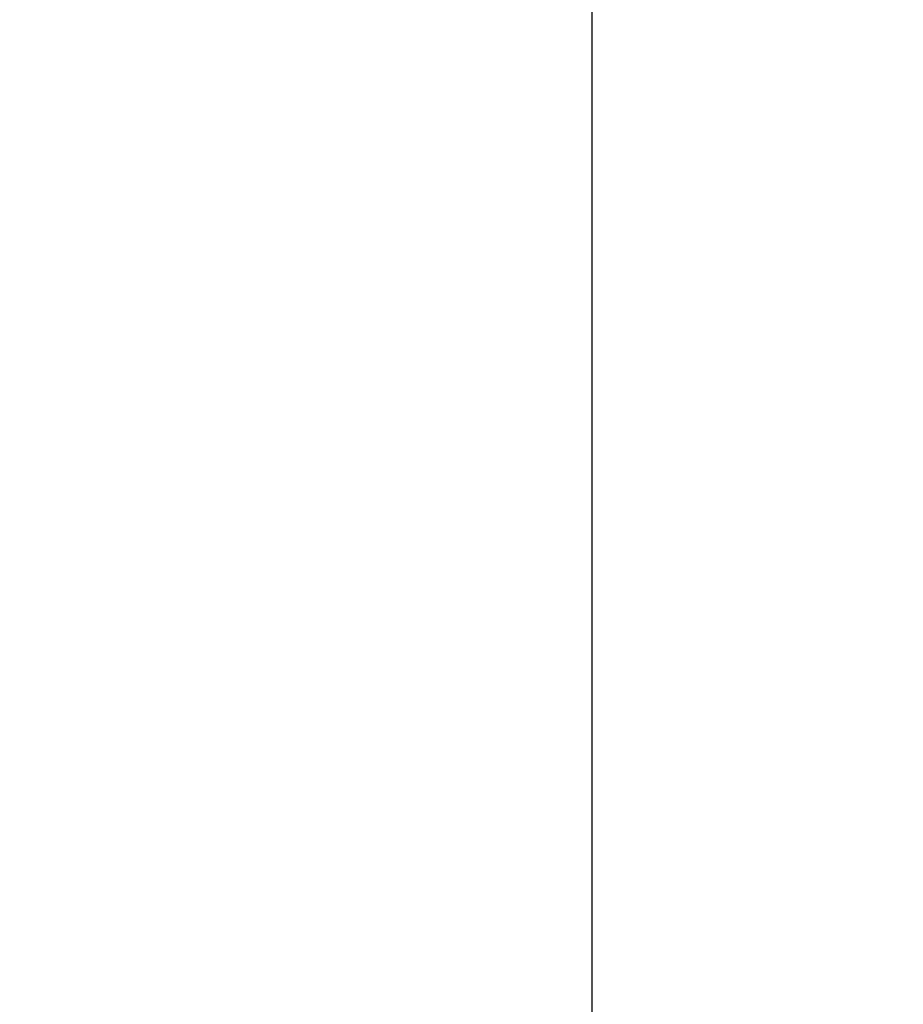
# Model space of a CAD drawing. Extents: x 0 to 222, y -4 to 280.
# Drawn here: x 13 to 25, y 187 to 200 of the extents above; entities that cross this region are included whole.
import ezdxf

# ---------------------------------------------------------------- set-up
doc = ezdxf.new("R2010")
doc.units = 0
doc.header["$LTSCALE"] = 10
doc.header["$MEASUREMENT"] = 0
doc.header["$PDMODE"] = 35
doc.layers.get('0').update_dxf_attribs({"linetype": 'CONTINUOUS'})
doc.layers.get('Defpoints').update_dxf_attribs({"linetype": 'CONTINUOUS'})
doc.styles.add('CADdetails-DIMENSIONS', font='ARIALN.TTF', dxfattribs={"height": 2.38})
doc.dimstyles.new('CADdetails-DIM', dxfattribs={"dimtxt": 2.38, "dimasz": 2.38, "dimexe": 0.5, "dimexo": 1.5, "dimgap": 1, "dimtad": 1, "dimzin": 0, "dimdsep": 46, "dimtxsty": 'CADdetails-DIMENSIONS', "dimcen": 1, "dimclrd": 256, "dimclre": 256, "dimclrt": 256, "dimadec": 0, "dimazin": 0, "dimtfac": 1, "dimtofl": 0, "dimtmove": 0, "dimatfit": 3, "dimfxl": 1, "dimtolj": 1, "dimtzin": 0, "dimarcsym": 0})

# ---------------------------------------------------------------- blocks, each defined once
blk = doc.blocks.new('*D2')
at = {"lineweight": -2, "transparency": 16777216}
for p, q in [((33.437, 225.527), (20.689, 225.527)), ((21.189, 120.072), (21.189, 223.147)), ((33.568, 117.692), (20.689, 117.692))]:
    blk.add_line(p, q, dxfattribs=at)
at = {"transparency": 16777216}
for points in [[(20.793, 223.147), (21.586, 223.147), (21.189, 225.527)], [(20.793, 120.072), (21.586, 120.072), (21.189, 117.692)]]:
    blk.add_solid(points, dxfattribs=at)
at = {"layer": 'Defpoints', "color": 0, "transparency": 16777216}
for p in [(21.189, 225.527), (34.937, 225.527), (35.068, 117.692)]:
    blk.add_point(p, dxfattribs=at)
at = {"transparency": 16777216, "insert": (18.974, 171.61), "char_height": 2.38, "attachment_point": 5, "rotation": 90, "style": 'CADdetails-DIMENSIONS'}
blk.add_mtext('\\A1;48" - 64"', dxfattribs=at)

msp = doc.modelspace()

# ---------------------------------------------------------------- dimensions: what is measured, and where the dimension line sits
dim = msp.add_linear_dim(base=(21.189, 225.527), p1=(35.068, 117.692), p2=(34.937, 225.527), angle=90, text='48" - 64"', dimstyle='CADdetails-DIM')
dim.commit()
dim.dimension.update_dxf_attribs({"geometry": '*D2', "text_midpoint": (18.974, 171.61)})

doc.saveas('drawing.dxf')
